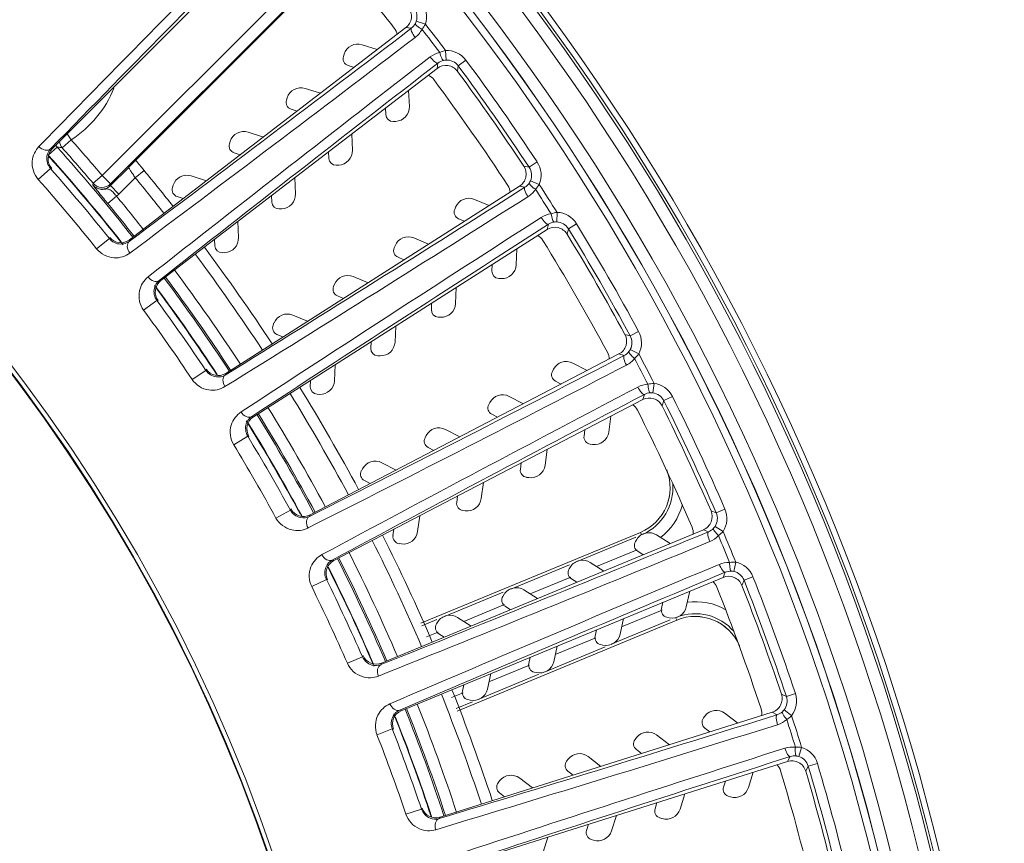
# Model space of a CAD drawing. Units: inches. Extents: x 7 to 1479, y 7 to 1130.
# Drawn here: x 163 to 204, y 171 to 205 of the extents above; entities that cross this region are included whole.
import ezdxf

# ---------------------------------------------------------------- set-up
doc = ezdxf.new("R2010")
doc.units = ezdxf.units.IN
doc.header["$MEASUREMENT"] = 0
doc.layers.add('细实线', color=7, linetype='Continuous', lineweight=13)

msp = doc.modelspace()

# ---------------------------------------------------------------- linework, layer by layer
at = {"layer": '细实线'}
for p, q in [((174.959, 209.902), (164.655, 199.597)), ((176.911, 208.654), (166.739, 198.481)), ((177.239, 208.275), (167.092, 198.128)), ((167.849, 198.829), (177.265, 208.245)), ((167.887, 195.795), (179.432, 204.654)), ((179.659, 204.626), (179.432, 204.654)), ((179.868, 204.92), (180.249, 204.798)), ((178.239, 203.739), (177.602, 203.94)), ((181.11, 203.301), (181.091, 203.701)), ((176.849, 203.548), (176.819, 203.453)), ((181.62, 203.059), (181.941, 203.298)), ((180.741, 202.949), (169.196, 194.09)), ((177.015, 203.077), (177.271, 202.996)), ((180.773, 203.175), (180.741, 202.949)), ((181.62, 203.059), (181.589, 202.83)), ((175.859, 201.913), (175.221, 202.114)), ((174.469, 201.722), (174.439, 201.627)), ((179.577, 201.365), (179.548, 202.034)), ((174.635, 201.25), (174.891, 201.17)), ((178.58, 201.29), (178.591, 201.022)), ((178.904, 200.735), (179.004, 200.74)), ((165.446, 199.967), (165.28, 200.223)), ((173.479, 200.086), (172.841, 200.288)), ((177.197, 199.539), (177.168, 200.207)), ((164.487, 199.331), (164.859, 199.664)), ((164.584, 199.591), (164.655, 199.597)), ((165.073, 199.634), (165.446, 199.967)), ((172.089, 199.896), (172.059, 199.8)), ((172.255, 199.424), (172.511, 199.343)), ((176.2, 199.464), (176.211, 199.196)), ((164.579, 198.771), (164.066, 198.318)), ((164.579, 198.771), (164.629, 198.776)), ((164.84, 198.909), (164.758, 199)), ((164.964, 198.768), (164.84, 198.909)), ((167.089, 198.057), (167.849, 198.816)), ((167.849, 198.816), (167.849, 198.829)), ((168.173, 199.08), (168.141, 199.12)), ((168.285, 198.943), (168.173, 199.08)), ((176.524, 198.909), (176.624, 198.913)), ((184.586, 198.823), (184.36, 198.872)), ((184.586, 198.823), (184.92, 199.043)), ((166.357, 198.158), (166.739, 198.481)), ((167.092, 198.128), (166.739, 198.481)), ((167.443, 197.704), (168.123, 198.384)), ((168.123, 198.384), (168.493, 198.69)), ((171.099, 198.26), (170.461, 198.461)), ((174.817, 197.713), (174.788, 198.381)), ((166.354, 198.087), (166.357, 198.158)), ((166.354, 198.087), (166.424, 197.988)), ((166.424, 197.988), (166.608, 197.755)), ((167.089, 198.057), (167.092, 198.128)), ((167.443, 197.704), (167.089, 198.057)), ((169.709, 198.07), (169.679, 197.974)), ((171.909, 190.216), (184.182, 198.035)), ((184.406, 197.987), (184.182, 198.035)), ((184.639, 198.261), (185.008, 198.107)), ((167.342, 197.616), (166.972, 197.31)), ((167.179, 197.791), (167.298, 197.664)), ((169.875, 197.598), (170.131, 197.517)), ((173.819, 197.638), (173.831, 197.369)), ((181.512, 197.158), (181.474, 197.066)), ((182.914, 197.227), (182.296, 197.483)), ((174.144, 197.083), (174.244, 197.087)), ((185.735, 196.54), (185.752, 196.94)), ((172.437, 195.886), (172.408, 196.555)), ((181.636, 196.674), (181.884, 196.571)), ((185.388, 196.444), (185.337, 196.222)), ((186.222, 196.255), (186.563, 196.464)), ((167.042, 195.846), (167.054, 195.896)), ((185.337, 196.222), (173.064, 188.403)), ((180.384, 195.615), (179.766, 195.871)), ((186.222, 196.255), (186.171, 196.029)), ((167.042, 195.846), (166.507, 195.418)), ((167.87, 195.725), (167.887, 195.795)), ((171.439, 195.812), (171.451, 195.543)), ((178.982, 195.546), (178.943, 195.454)), ((171.764, 195.256), (171.864, 195.261)), ((179.106, 195.062), (179.354, 194.959)), ((184.04, 194.745), (184.069, 195.414)), ((183.039, 194.758), (183.028, 194.489)), ((177.854, 194.003), (177.235, 194.259)), ((169.123, 194.092), (169.196, 194.09)), ((176.452, 193.934), (176.413, 193.842)), ((183.314, 194.177), (183.414, 194.172)), ((176.576, 193.45), (176.824, 193.347)), ((181.51, 193.134), (181.539, 193.802)), ((169.026, 193.26), (168.474, 192.855)), ((169.026, 193.26), (169.077, 193.259)), ((180.509, 193.146), (180.497, 192.877)), ((175.323, 192.391), (174.705, 192.647)), ((173.921, 192.322), (173.883, 192.23)), ((178.979, 191.522), (179.009, 192.19)), ((180.784, 192.565), (180.884, 192.56)), ((174.045, 191.838), (174.294, 191.735)), ((188.808, 191.776), (188.587, 191.845)), ((188.808, 191.776), (189.16, 191.967)), ((177.979, 191.534), (177.967, 191.266)), ((175.428, 184.307), (188.337, 191.026)), ((178.254, 190.953), (178.354, 190.948)), ((188.555, 190.959), (188.337, 191.026)), ((188.812, 191.212), (189.166, 191.026)), ((176.449, 189.91), (176.478, 190.578)), ((187.003, 190.332), (186.41, 190.641)), ((171.071, 190.34), (170.501, 189.96)), ((171.071, 190.34), (171.087, 190.389)), ((171.886, 190.147), (171.909, 190.216)), ((185.6, 190.386), (185.554, 190.297)), ((175.449, 189.922), (175.437, 189.654)), ((185.682, 189.892), (185.92, 189.768)), ((189.754, 189.402), (189.805, 189.799)), ((175.724, 189.341), (175.824, 189.337)), ((189.4, 189.337), (189.329, 189.119)), ((189.329, 189.119), (176.421, 182.4)), ((182.939, 189), (182.893, 188.912)), ((184.342, 188.947), (183.748, 189.256)), ((190.214, 189.076), (190.143, 188.855)), ((190.214, 189.076), (190.572, 189.254)), ((183.021, 188.507), (183.259, 188.383)), ((172.991, 188.411), (173.064, 188.403)), ((187.908, 187.762), (187.995, 188.425)), ((181.681, 187.561), (181.087, 187.87)), ((186.913, 187.861), (186.878, 187.595)), ((172.822, 187.591), (172.237, 187.235)), ((172.822, 187.591), (172.873, 187.585)), ((180.278, 187.615), (180.232, 187.526)), ((187.136, 187.258), (187.235, 187.245)), ((180.36, 187.122), (180.598, 186.998)), ((185.247, 186.377), (185.334, 187.04)), ((179.02, 186.176), (178.426, 186.485)), ((184.252, 186.476), (184.217, 186.21)), ((177.617, 186.23), (177.571, 186.141)), ((177.699, 185.737), (177.937, 185.613)), ((182.586, 184.991), (182.673, 185.655)), ((184.475, 185.873), (184.574, 185.86)), ((181.591, 185.091), (181.556, 184.825)), ((174.605, 184.503), (174.004, 184.174)), ((174.605, 184.503), (174.625, 184.55)), ((181.814, 184.488), (181.913, 184.475)), ((192.4, 184.388), (192.185, 184.476)), ((192.4, 184.388), (192.767, 184.547)), ((175.4, 184.24), (175.428, 184.307)), ((179.925, 183.606), (180.012, 184.269)), ((178.42, 178.113), (191.865, 183.682)), ((178.93, 183.706), (178.894, 183.439)), ((180.061, 179.777), (189.232, 183.576)), ((180.062, 179.777), (189.232, 183.575)), ((189.232, 183.576), (189.276, 183.468)), ((192.076, 183.597), (191.865, 183.682)), ((192.354, 183.826), (192.691, 183.61)), ((189.046, 183.373), (186.589, 182.355)), ((189.083, 183.283), (189.029, 183.198)), ((190.475, 183.107), (189.911, 183.466)), ((179.153, 183.103), (179.252, 183.09)), ((189.093, 182.852), (187.402, 182.151)), ((189.121, 182.784), (189.348, 182.64)), ((176.35, 182.415), (176.421, 182.4)), ((187.704, 181.959), (187.14, 182.318)), ((193.135, 181.941), (193.22, 182.332)), ((186.274, 182.225), (183.818, 181.207)), ((186.311, 182.135), (186.257, 182.05)), ((192.776, 181.907), (192.687, 181.696)), ((176.109, 181.612), (175.496, 181.309)), ((176.109, 181.612), (176.16, 181.602)), ((192.687, 181.696), (179.242, 176.127)), ((186.321, 181.704), (184.63, 181.003)), ((186.349, 181.636), (186.576, 181.492)), ((193.565, 181.575), (193.475, 181.362)), ((193.565, 181.575), (193.937, 181.722)), ((183.502, 181.077), (181.046, 180.059)), ((184.932, 180.811), (184.368, 181.17)), ((191.153, 180.468), (191.298, 181.121)), ((183.54, 180.987), (183.486, 180.902)), ((190.17, 180.654), (190.112, 180.391)), ((183.55, 180.556), (181.858, 179.855)), ((183.578, 180.488), (183.804, 180.344)), ((188.449, 179.623), (190.14, 180.324)), ((180.731, 179.929), (180.106, 179.67)), ((180.768, 179.839), (180.714, 179.754)), ((190.75, 179.91), (181.581, 176.113)), ((190.75, 179.91), (181.582, 176.112)), ((182.161, 179.663), (181.596, 180.022)), ((188.019, 178.905), (190.475, 179.922)), ((188.382, 179.32), (188.526, 179.973)), ((190.34, 180.034), (190.438, 180.012)), ((190.75, 179.91), (190.706, 180.017)), ((187.399, 179.506), (187.34, 179.243)), ((180.778, 179.408), (180.297, 179.209)), ((180.806, 179.34), (181.033, 179.196)), ((185.677, 178.475), (187.368, 179.176)), ((185.247, 177.756), (187.759, 178.797)), ((185.61, 178.172), (185.755, 178.825)), ((187.568, 178.886), (187.666, 178.864)), ((177.616, 178.381), (176.989, 178.106)), ((177.616, 178.381), (177.641, 178.426)), ((184.627, 178.358), (184.569, 178.095)), ((178.385, 178.049), (178.42, 178.113)), ((182.906, 177.327), (184.597, 178.028)), ((182.476, 176.608), (184.988, 177.649)), ((182.838, 177.024), (182.983, 177.677)), ((184.797, 177.737), (184.894, 177.716)), ((181.855, 177.21), (181.797, 176.947)), ((181.346, 176.681), (181.825, 176.879)), ((182.025, 176.589), (182.123, 176.568)), ((195.334, 176.716), (195.127, 176.822)), ((195.334, 176.716), (195.713, 176.842)), ((179.173, 176.148), (179.242, 176.127)), ((181.537, 176.22), (182.216, 176.501)), ((195.239, 176.159), (195.556, 175.915)), ((180.86, 171.683), (194.739, 176.059)), ((191.933, 175.903), (191.872, 175.824)), ((193.305, 175.607), (192.774, 176.014)), ((194.943, 175.955), (194.739, 176.059)), ((178.863, 175.37), (178.226, 175.121)), ((178.863, 175.37), (178.913, 175.355)), ((191.928, 175.403), (192.141, 175.24)), ((189.072, 175.001), (189.011, 174.922)), ((190.444, 174.705), (189.913, 175.112)), ((189.066, 174.501), (189.28, 174.338)), ((195.853, 174.214), (195.972, 174.595)), ((186.211, 174.099), (186.15, 174.02)), ((187.583, 173.803), (187.052, 174.21)), ((195.493, 174.211), (195.385, 174.009)), ((195.385, 174.009), (181.506, 169.633)), ((196.249, 173.812), (196.141, 173.607)), ((196.249, 173.812), (196.633, 173.926)), ((184.722, 172.9), (184.191, 173.308)), ((186.205, 173.599), (186.418, 173.435)), ((193.75, 172.919), (193.951, 173.557)), ((183.35, 173.197), (183.289, 173.118)), ((192.787, 173.19), (192.706, 172.933)), ((183.344, 172.697), (183.557, 172.533)), ((190.889, 172.017), (191.09, 172.655)), ((192.902, 172.557), (192.998, 172.527)), ((180.083, 172.019), (179.434, 171.8)), ((180.083, 172.019), (180.111, 172.063)), ((189.926, 172.287), (189.845, 172.031)), ((180.82, 171.622), (180.86, 171.683)), ((188.028, 171.114), (188.229, 171.752)), ((190.041, 171.655), (190.136, 171.625)), ((187.065, 171.385), (186.984, 171.129)), ((185.167, 170.212), (185.368, 170.85)), ((187.18, 170.753), (187.275, 170.723))]:
    msp.add_line(p, q, dxfattribs=at)
for points in [[(164.758, 199), (164.684, 199.082), (164.617, 199.155), (164.56, 199.217), (164.513, 199.267), (164.499, 199.282)], [(168.493, 198.69), (168.385, 198.822), (168.285, 198.943)]]:
    msp.add_lwpolyline(points, dxfattribs=at)
for radius in [98.153, 97.653, 96.518, 96.018, 96.01, 95.71, 71.715, 71.532, 71.505]:
    msp.add_circle((105.999, 146.952), radius, dxfattribs=at)
for centre, radius, start, end in [((105.999, 146.952), 98.503, 2.0083, 357.9917), ((105.999, 146.952), 98.263, 2.99031, 357.00969), ((1471.801, -1079.178), 1829.095, 135.169877, 135.6387), ((1406.561, -1012.883), 1735.684, 135.20024, 135.688665), ((105.999, 146.952), 93, 38.33714, 40.65047), ((179.067, 205.13), 0.6, 307.4976, 38.5299), ((179.297, 205.102), 0.6, 342.3022, 38.4441), ((179.296, 205.102), 1, 342.3195, 38.4182), ((-734.955, 1403.622), 1508.015, 306.775728, 307.336994), ((178.476, 204.267), 0.6, 9.9371, 38.3371), ((179.318, 205.095), 0.577, 332.2487, 342.3025), ((105.999, 146.952), 93.879, 37.12941, 37.87059), ((105.999, 146.952), 94.123, 37.07892, 37.92108), ((-765.784, 1443.634), 1558.926, 306.793031, 307.342241), ((177.421, 203.368), 0.6, 72.5, 162.5), ((181.138, 202.702), 1, 36.5734, 92.6889), ((1275.597, -1213.867), 1791.113, 127.693357, 128.171371), ((177.105, 203.363), 0.3, 162.5, 252.5), ((181.137, 202.724), 0.577, 92.6995, 102.7493), ((181.138, 202.702), 0.6, 36.5547, 92.699), ((105.999, 146.952), 94.562, 33.4264, 36.5736), ((1241.154, -1168.818), 1734.005, 127.699581, 128.187697), ((181.106, 202.473), 0.6, 36.4702, 127.5024), ((105.999, 146.952), 94.162, 33.4264, 36.5736), ((180.119, 202.125), 0.6, 36.6629, 65.0629), ((105.999, 146.952), 93, 33.33714, 36.66286), ((105.999, 146.952), 94, 33.52743, 36.47257), ((162.921, 203.875), 4.652, 302.8626, 337.9632), ((175.041, 201.542), 0.6, 72.5, 162.5), ((174.725, 201.537), 0.3, 162.5, 252.5), ((178.978, 201.339), 0.6, 272.5, 2.5), ((178.891, 201.035), 0.3, 182.5, 272.5), ((172.661, 199.715), 0.6, 72.5, 162.5), ((165.079, 199.173), 0.6, 134.9961, 221.4746), ((165.233, 199.999), 0.502, 210.6269, 221.8814), ((105.999, 146.952), 79.013, 38.28372, 41.84621), ((166.728, 212.165), 12.639, 261.4976, 262.4771), ((105.999, 146.952), 79.152, 40.30985, 41.72664), ((105.999, 146.952), 79.652, 40.30985, 41.72708), ((172.345, 199.71), 0.3, 162.5, 252.5), ((105.999, 146.952), 78.513, 38.38872, 41.84331), ((158.734, 193.814), 7.946, 42.8707, 43.4889), ((154.6, 189.969), 13.591, 42.5123, 42.8943), ((176.511, 199.209), 0.3, 182.5, 272.5), ((176.598, 199.513), 0.6, 272.5, 2.5), ((105.999, 146.952), 78.21, 38.69387, 41.49563), ((149.489, 185.284), 20.525, 41.862, 42.5105), ((144.693, 180.969), 26.976, 41.5885, 41.8915), ((143.324, 179.752), 28.808, 41.3069, 41.5904), ((105.999, 146.952), 78.496, 38.28421, 41.30764), ((167.519, 199.146), 0.466, 314.9674, 319.017), ((183.86, 198.541), 0.6, 302.4976, 33.5299), ((184.086, 198.493), 0.6, 337.3022, 33.4441), ((184.085, 198.492), 1, 337.3195, 33.4182), ((105.999, 146.952), 80.651, 38.25863, 39.62109), ((105.999, 146.952), 81.131, 38.25838, 39.62109), ((170.281, 197.889), 0.6, 72.5, 162.5), ((105.999, 146.952), 77.525, 38.69387, 41.49563), ((166.738, 198.413), 0.503, 220.2758, 237.514), ((166.736, 198.409), 0.499, 237.5593, 305.3864), ((166.734, 198.411), 0.501, 305.3806, 315.0332), ((169.965, 197.884), 0.3, 162.5, 252.5), ((-622.229, 1472.134), 1508.015, 301.775728, 302.336994), ((183.195, 197.732), 0.6, 4.9371, 33.3371), ((184.107, 198.484), 0.577, 327.2487, 337.3025), ((105.999, 146.952), 94.123, 32.07892, 32.92108), ((196.576, 221.929), 38.502, 218.8922, 219.3825), ((160.821, 191.815), 8.727, 41.6518, 42.0801), ((166.735, 198.412), 1.001, 307.3429, 314.9962), ((105.999, 146.952), 79.559, 38.25851, 39.5535), ((-649.453, 1514.68), 1558.926, 301.793031, 302.342241), ((174.218, 197.687), 0.6, 272.5, 2.5), ((182.066, 196.928), 0.6, 67.5, 157.5), ((105.999, 146.952), 93.879, 32.12941, 32.87059), ((217.424, 238.984), 65.438, 219.34239, 219.55693), ((105.999, 146.952), 79.079, 38.27544, 39.5535), ((174.131, 197.382), 0.3, 182.5, 272.5), ((1152.543, -1310.626), 1791.113, 122.693357, 123.171371), ((181.751, 196.951), 0.3, 157.5, 247.5), ((185.711, 195.941), 1, 31.5734, 87.6889), ((1122.157, -1262.747), 1734.005, 122.699581, 123.187697), ((185.659, 195.716), 0.6, 31.4702, 122.5024), ((185.712, 195.964), 0.577, 87.6995, 97.7493), ((185.711, 195.941), 0.6, 31.5547, 87.699), ((105.999, 146.952), 94.562, 28.4264, 31.5736), ((167.522, 196.271), 0.6, 218.7158, 307.5043), ((171.838, 195.86), 0.6, 272.5, 2.5), ((179.536, 195.317), 0.6, 67.5, 157.5), ((184.646, 195.455), 0.6, 31.6629, 60.0629), ((105.999, 146.952), 94, 28.52743, 31.47257), ((105.999, 146.952), 94.162, 28.4264, 31.5736), ((105.999, 146.952), 81.131, 33.26033, 36.73898), ((171.751, 195.556), 0.3, 182.5, 272.5), ((105.999, 146.952), 93, 28.33714, 31.66286), ((105.999, 146.952), 80.651, 33.26387, 36.7288), ((179.221, 195.339), 0.3, 157.5, 247.5), ((183.44, 194.772), 0.6, 267.5, 357.5), ((105.999, 146.952), 79.079, 33.28934, 36.71746), ((105.999, 146.952), 79.559, 33.27435, 36.70841), ((177.006, 193.705), 0.6, 67.5, 157.5), ((183.327, 194.476), 0.3, 177.5, 267.5), ((105.999, 146.952), 78.496, 33.38285, 36.71513), ((169.561, 193.614), 0.6, 127.4957, 216.2842), ((105.999, 146.952), 79.013, 33.28465, 36.71525), ((176.69, 193.727), 0.3, 157.5, 247.5), ((105.999, 146.952), 78.513, 33.40204, 36.61927), ((105.999, 146.952), 78.21, 33.69387, 36.30613), ((180.91, 193.16), 0.6, 267.5, 357.5), ((105.999, 146.952), 77.525, 33.69387, 36.30613), ((174.476, 192.093), 0.6, 67.5, 157.5), ((180.797, 192.864), 0.3, 177.5, 267.5), ((174.16, 192.115), 0.3, 157.5, 247.5), ((188.06, 191.558), 0.6, 297.4976, 28.5299), ((188.281, 191.491), 0.6, 332.3022, 28.4441), ((188.28, 191.491), 1, 332.3195, 28.4182), ((178.38, 191.548), 0.6, 267.5, 357.5), ((-503.96, 1530.56), 1508.015, 296.775728, 297.336994), ((178.267, 191.253), 0.3, 177.5, 267.5), ((187.327, 190.811), 0.6, 359.9371, 28.3371), ((188.301, 191.48), 0.577, 322.2487, 332.3025), ((105.999, 146.952), 94.123, 27.07892, 27.92108), ((-527.373, 1575.318), 1558.926, 296.793031, 297.342241), ((186.132, 190.109), 0.6, 62.5, 152.5), ((105.999, 146.952), 93.879, 27.12941, 27.87059), ((171.586, 190.722), 0.6, 213.7159, 302.5042), ((185.82, 190.158), 0.3, 152.5, 242.5), ((175.85, 189.936), 0.6, 267.5, 357.5), ((189.678, 188.807), 1, 26.5734, 82.6889), ((105.999, 146.952), 80.651, 28.26501, 31.73596), ((105.999, 146.952), 81.131, 28.26146, 31.73877), ((175.737, 189.641), 0.3, 177.5, 267.5), ((1021.524, -1396.292), 1791.113, 117.693357, 118.171371), ((995.427, -1345.946), 1734.005, 117.699581, 118.187697), ((183.471, 188.723), 0.6, 62.5, 152.5), ((189.681, 188.83), 0.577, 82.6995, 92.7493), ((189.678, 188.807), 0.6, 26.5547, 82.699), ((183.159, 188.773), 0.3, 152.5, 242.5), ((188.574, 188.416), 0.6, 26.6629, 55.0629), ((189.606, 188.587), 0.6, 26.4702, 117.5024), ((105.999, 146.952), 94.162, 23.4264, 26.5736), ((105.999, 146.952), 94.562, 23.4264, 26.5736), ((105.999, 146.952), 79.013, 28.28566, 31.71621), ((105.999, 146.952), 79.079, 28.28378, 31.71237), ((105.999, 146.952), 79.559, 28.28923, 31.72546), ((105.999, 146.952), 93, 23.33714, 26.66286), ((105.999, 146.952), 94, 23.52743, 26.47257), ((105.999, 146.952), 78.496, 28.45503, 31.72866), ((173.386, 187.897), 0.6, 122.4957, 211.2842), ((105.999, 146.952), 78.513, 28.3731, 31.61193), ((180.81, 187.338), 0.6, 62.5, 152.5), ((187.313, 187.84), 0.6, 262.5, 352.5), ((105.999, 146.952), 77.525, 28.69387, 31.30613), ((105.999, 146.952), 78.21, 28.69387, 31.30613), ((180.498, 187.388), 0.3, 152.5, 242.5), ((187.175, 187.556), 0.3, 172.5, 262.5), ((178.149, 185.953), 0.6, 62.5, 152.5), ((177.837, 186.003), 0.3, 152.5, 242.5), ((184.514, 186.171), 0.3, 172.5, 262.5), ((184.652, 186.455), 0.6, 262.5, 352.5), ((188.46, 185.438), 2.016, 292.5, 21.9519), ((188.46, 185.438), 2.017, 292.5, 21.8722), ((188.46, 185.438), 2.132, 293.8019, 4.6215), ((181.853, 184.785), 0.3, 172.5, 262.5), ((181.991, 185.07), 0.6, 262.5, 352.5), ((175.151, 184.839), 0.6, 208.7159, 297.5042), ((188.46, 185.438), 2.632, 307.7356, 344.2194), ((191.635, 184.237), 0.6, 292.4976, 23.5299), ((191.85, 184.15), 0.6, 327.3022, 23.4441), ((191.849, 184.15), 1, 327.3195, 23.4182), ((-381.05, 1578.457), 1508.015, 291.775728, 292.336994), ((179.33, 183.685), 0.6, 262.5, 352.5), ((189.589, 182.96), 0.6, 57.5, 147.5), ((190.84, 183.556), 0.6, 354.9371, 23.3371), ((191.869, 184.138), 0.577, 317.2487, 327.3025), ((105.999, 146.952), 94.123, 22.07892, 22.92108), ((105.999, 146.952), 80.651, 23.2649, 26.73589), ((-400.473, 1625.084), 1558.926, 291.793031, 292.342241), ((105.999, 146.952), 81.131, 23.25954, 26.74165), ((179.192, 183.4), 0.3, 172.5, 262.5), ((189.282, 183.037), 0.3, 147.5, 237.5), ((105.999, 146.952), 93.879, 22.12941, 22.87059), ((105.999, 146.952), 79.559, 23.27562, 26.74072), ((176.698, 181.868), 0.6, 117.4957, 206.2842), ((105.999, 146.952), 79.013, 23.27672, 26.71709), ((105.999, 146.952), 79.079, 23.27929, 26.72618), ((186.817, 181.812), 0.6, 57.5, 147.5), ((193.007, 181.355), 1, 21.5734, 77.6889), ((105.999, 146.952), 78.496, 23.28753, 26.61957), ((105.999, 146.952), 78.513, 23.36932, 26.60687), ((883.538, -1470.212), 1791.113, 112.693357, 113.171371), ((861.928, -1417.784), 1734.005, 112.699581, 113.187697), ((186.51, 181.889), 0.3, 147.5, 237.5), ((193.012, 181.377), 0.577, 77.6995, 87.7493), ((193.007, 181.355), 0.6, 21.5547, 77.699), ((105.999, 146.952), 78.21, 23.69387, 26.30613), ((191.873, 181.061), 0.6, 21.6629, 50.0629), ((192.917, 181.142), 0.6, 21.4701, 112.5024), ((105.999, 146.952), 94.162, 18.4264, 21.5736), ((105.999, 146.952), 94.562, 18.4264, 21.5736), ((105.999, 146.952), 77.525, 23.69387, 26.30613), ((184.046, 180.664), 0.6, 57.5, 147.5), ((105.999, 146.952), 93, 18.33714, 21.66286), ((105.999, 146.952), 94, 18.52743, 21.47257), ((183.739, 180.741), 0.3, 147.5, 237.5), ((191.522, 178.047), 2.632, 60.7806, 97.2642), ((190.405, 180.326), 0.3, 167.5, 257.5), ((190.567, 180.598), 0.6, 257.5, 347.5), ((181.274, 179.516), 0.6, 57.5, 147.5), ((191.522, 178.047), 2.017, 23.1163, 112.5), ((191.522, 178.047), 2.016, 23.0366, 112.5), ((191.522, 178.047), 2.132, 40.3759, 111.1981), ((180.967, 179.593), 0.3, 147.5, 237.5), ((187.633, 179.178), 0.3, 167.5, 257.5), ((187.796, 179.45), 0.6, 257.5, 347.5), ((178.19, 178.668), 0.6, 203.7158, 292.5043), ((184.862, 178.03), 0.3, 167.5, 257.5), ((185.024, 178.302), 0.6, 257.5, 347.5), ((105.999, 146.952), 81.131, 18.25833, 21.74053), ((182.09, 176.882), 0.3, 167.5, 257.5), ((182.253, 177.154), 0.6, 257.5, 347.5), ((105.999, 146.952), 80.651, 18.26414, 21.73511), ((194.559, 176.631), 0.6, 287.4976, 18.5299), ((194.765, 176.526), 0.6, 322.3022, 18.4441), ((194.764, 176.526), 1, 322.3195, 18.4182), ((179.472, 175.573), 0.6, 112.4957, 201.2842), ((105.999, 146.952), 79.013, 18.27775, 21.71792), ((105.999, 146.952), 79.079, 18.27404, 21.72087), ((105.999, 146.952), 79.559, 18.25993, 21.72486), ((192.409, 175.538), 0.6, 52.5, 142.5), ((193.707, 176.022), 0.6, 349.9371, 18.3371), ((194.783, 176.512), 0.577, 312.2487, 322.3025), ((105.999, 146.952), 78.496, 18.38399, 21.71734), ((105.999, 146.952), 78.513, 18.37826, 21.6039), ((-254.433, 1615.459), 1508.015, 286.775728, 287.336994), ((192.11, 175.641), 0.3, 142.5, 232.5), ((105.999, 146.952), 93.879, 17.12941, 17.87059), ((105.999, 146.952), 94.123, 17.07892, 17.92108), ((105.999, 146.952), 78.21, 18.69387, 21.30613), ((-269.718, 1663.602), 1558.926, 286.793031, 287.342241), ((105.999, 146.952), 77.525, 18.69387, 21.30613), ((189.249, 174.739), 0.3, 142.5, 232.5), ((189.548, 174.636), 0.6, 52.5, 142.5), ((739.634, -1531.826), 1791.113, 107.693357, 108.171371), ((195.674, 173.641), 1, 16.5734, 72.6889), ((722.676, -1477.713), 1734.005, 107.699581, 108.187697), ((186.687, 173.734), 0.6, 52.5, 142.5), ((195.681, 173.662), 0.577, 72.6995, 82.7493), ((195.674, 173.641), 0.6, 16.5547, 72.699), ((186.388, 173.837), 0.3, 142.5, 232.5), ((194.519, 173.447), 0.6, 16.6629, 45.0629), ((195.566, 173.437), 0.6, 16.4703, 107.5022), ((105.999, 146.952), 94.162, 13.4264, 16.5736), ((105.999, 146.952), 94.562, 13.4264, 16.5736), ((183.826, 172.832), 0.6, 52.5, 142.5), ((105.999, 146.952), 93, 13.33714, 16.66286), ((105.999, 146.952), 94, 13.52743, 16.47257), ((183.527, 172.935), 0.3, 142.5, 232.5), ((192.992, 172.843), 0.3, 162.5, 252.5), ((193.178, 173.099), 0.6, 252.5, 342.5), ((180.68, 172.255), 0.6, 198.716, 287.5041), ((190.131, 171.941), 0.3, 162.5, 252.5), ((190.317, 172.197), 0.6, 252.5, 342.5), ((187.27, 171.039), 0.3, 162.5, 252.5), ((187.456, 171.295), 0.6, 252.5, 342.5)]:
    msp.add_arc(centre, radius, start, end, dxfattribs=at)
for points, knots in [([(179.659, 204.626), (179.646, 204.615), (179.645, 204.559), (179.695, 204.431), (179.764, 204.321), (179.822, 204.246)], [0, 0, 0, 0, 0.118351, 0.336829, 1, 1, 1, 1]), ([(179.829, 204.826), (179.824, 204.813), (179.846, 204.769), (179.935, 204.687), (180.033, 204.624), (180.107, 204.583)], [0, 0, 0, 0, 0.112506, 0.32746, 1, 1, 1, 1]), ([(180.773, 203.175), (180.759, 203.166), (180.704, 203.179), (180.593, 203.26), (180.505, 203.356), (180.447, 203.43)], [0, 0, 0, 0, 0.118353, 0.33684, 1, 1, 1, 1]), ([(181.01, 203.288), (180.996, 203.286), (180.959, 203.319), (180.903, 203.426), (180.867, 203.537), (180.846, 203.619)], [0, 0, 0, 0, 0.112498, 0.327443, 1, 1, 1, 1]), ([(164.099, 199.69), (163.943, 199.53), (163.713, 199.048), (163.888, 198.518), (164.066, 198.318)], [0, 0, 0, 0, 0.453869, 1, 1, 1, 1]), ([(164.584, 199.591), (164.529, 199.537), (164.322, 199.511), (164.168, 199.618), (164.099, 199.69)], [0, 0, 0, 0, 0.435253, 1, 1, 1, 1]), ([(164.584, 199.591), (164.5, 199.503), (164.363, 199.22), (164.466, 198.899), (164.579, 198.771)], [0, 0, 0, 0, 0.416469, 1, 1, 1, 1]), ([(168.123, 198.384), (168.087, 198.437), (168.02, 198.534), (167.936, 198.664), (167.877, 198.752), (167.856, 198.797), (167.847, 198.812), (167.849, 198.816)], [0, 0, 0, 0, 0.371495, 0.690588, 0.910972, 0.973045, 1, 1, 1, 1]), ([(166.357, 198.158), (166.444, 198.055), (166.716, 197.919), (166.997, 198.033), (167.092, 198.128)], [0, 0, 0, 0, 0.500005, 1, 1, 1, 1]), ([(166.531, 197.952), (166.586, 197.925), (166.706, 197.888), (166.829, 197.904), (166.889, 197.911)], [0, 0, 0, 0, 0.500565, 1, 1, 1, 1]), ([(184.406, 197.987), (184.392, 197.977), (184.386, 197.921), (184.424, 197.789), (184.484, 197.674), (184.534, 197.594)], [0, 0, 0, 0, 0.118351, 0.336829, 1, 1, 1, 1]), ([(184.592, 198.172), (184.586, 198.159), (184.604, 198.113), (184.685, 198.024), (184.777, 197.952), (184.848, 197.904)], [0, 0, 0, 0, 0.112506, 0.32746, 1, 1, 1, 1]), ([(166.981, 197.915), (166.998, 197.913), (167.075, 197.89), (167.135, 197.834), (167.179, 197.791)], [0, 0, 0, 0, 0.22296, 1, 1, 1, 1]), ([(185.388, 196.444), (185.374, 196.436), (185.32, 196.455), (185.217, 196.545), (185.137, 196.648), (185.086, 196.727)], [0, 0, 0, 0, 0.118353, 0.33684, 1, 1, 1, 1]), ([(185.634, 196.536), (185.62, 196.535), (185.587, 196.571), (185.54, 196.683), (185.514, 196.796), (185.5, 196.88)], [0, 0, 0, 0, 0.112498, 0.327443, 1, 1, 1, 1]), ([(167.042, 195.846), (167.151, 195.709), (167.461, 195.552), (167.769, 195.651), (167.87, 195.725)], [0, 0, 0, 0, 0.583175, 1, 1, 1, 1]), ([(167.87, 195.725), (167.811, 195.678), (167.757, 195.481), (167.839, 195.317), (167.898, 195.239)], [0, 0, 0, 0, 0.435505, 1, 1, 1, 1]), ([(166.507, 195.418), (166.679, 195.203), (167.19, 194.937), (167.715, 195.102), (167.898, 195.239)], [0, 0, 0, 0, 0.546168, 1, 1, 1, 1]), ([(168.661, 194.245), (168.482, 194.103), (168.187, 193.639), (168.311, 193.076), (168.474, 192.855)], [0, 0, 0, 0, 0.453877, 1, 1, 1, 1]), ([(169.123, 194.092), (169.062, 194.047), (168.858, 194.046), (168.721, 194.167), (168.661, 194.245)], [0, 0, 0, 0, 0.435501, 1, 1, 1, 1]), ([(169.123, 194.092), (169.025, 194.014), (168.85, 193.741), (168.922, 193.401), (169.026, 193.26)], [0, 0, 0, 0, 0.416911, 1, 1, 1, 1]), ([(188.555, 190.959), (188.541, 190.951), (188.53, 190.895), (188.557, 190.761), (188.606, 190.64), (188.649, 190.557)], [0, 0, 0, 0, 0.118348, 0.336831, 1, 1, 1, 1]), ([(188.757, 191.127), (188.75, 191.115), (188.764, 191.068), (188.837, 190.971), (188.922, 190.892), (188.989, 190.838)], [0, 0, 0, 0, 0.112506, 0.32746, 1, 1, 1, 1]), ([(171.071, 190.34), (171.168, 190.194), (171.463, 190.01), (171.779, 190.082), (171.886, 190.147)], [0, 0, 0, 0, 0.583175, 1, 1, 1, 1]), ([(171.886, 190.147), (171.822, 190.105), (171.752, 189.914), (171.819, 189.743), (171.871, 189.66)], [0, 0, 0, 0, 0.435505, 1, 1, 1, 1]), ([(170.501, 189.96), (170.654, 189.731), (171.14, 189.422), (171.677, 189.54), (171.871, 189.66)], [0, 0, 0, 0, 0.546168, 1, 1, 1, 1]), ([(189.653, 189.406), (189.639, 189.407), (189.608, 189.446), (189.571, 189.561), (189.555, 189.676), (189.549, 189.761)], [0, 0, 0, 0, 0.112498, 0.327443, 1, 1, 1, 1]), ([(189.4, 189.337), (189.384, 189.33), (189.332, 189.353), (189.238, 189.452), (189.168, 189.561), (189.124, 189.645)], [0, 0, 0, 0, 0.118353, 0.33684, 1, 1, 1, 1]), ([(172.545, 188.603), (172.353, 188.478), (172.019, 188.041), (172.094, 187.47), (172.237, 187.235)], [0, 0, 0, 0, 0.453877, 1, 1, 1, 1]), ([(172.991, 188.411), (172.927, 188.371), (172.724, 188.388), (172.598, 188.521), (172.545, 188.603)], [0, 0, 0, 0, 0.435501, 1, 1, 1, 1]), ([(172.991, 188.411), (172.887, 188.341), (172.689, 188.086), (172.731, 187.74), (172.822, 187.591)], [0, 0, 0, 0, 0.416911, 1, 1, 1, 1]), ([(174.605, 184.503), (174.688, 184.35), (174.967, 184.141), (175.287, 184.185), (175.4, 184.24)], [0, 0, 0, 0, 0.583022, 1, 1, 1, 1]), ([(174.004, 184.174), (174.136, 183.933), (174.593, 183.583), (175.138, 183.654), (175.343, 183.757)], [0, 0, 0, 0, 0.546063, 1, 1, 1, 1]), ([(175.4, 184.24), (175.333, 184.204), (175.246, 184.019), (175.298, 183.844), (175.343, 183.757)], [0, 0, 0, 0, 0.435505, 1, 1, 1, 1]), ([(192.076, 183.597), (192.061, 183.589), (192.045, 183.535), (192.06, 183.399), (192.099, 183.275), (192.135, 183.187)], [0, 0, 0, 0, 0.118351, 0.336829, 1, 1, 1, 1]), ([(192.292, 183.746), (192.284, 183.735), (192.294, 183.686), (192.358, 183.584), (192.436, 183.497), (192.498, 183.438)], [0, 0, 0, 0, 0.112506, 0.32746, 1, 1, 1, 1]), ([(175.921, 182.645), (175.72, 182.537), (175.349, 182.131), (175.374, 181.555), (175.496, 181.309)], [0, 0, 0, 0, 0.453877, 1, 1, 1, 1]), ([(176.35, 182.415), (176.282, 182.381), (176.081, 182.415), (175.967, 182.558), (175.921, 182.645)], [0, 0, 0, 0, 0.435501, 1, 1, 1, 1]), ([(176.35, 182.415), (176.24, 182.354), (176.02, 182.117), (176.032, 181.769), (176.109, 181.612)], [0, 0, 0, 0, 0.416911, 1, 1, 1, 1]), ([(193.035, 181.954), (193.021, 181.956), (192.994, 181.997), (192.967, 182.115), (192.961, 182.231), (192.962, 182.317)], [0, 0, 0, 0, 0.112498, 0.327443, 1, 1, 1, 1]), ([(192.776, 181.907), (192.761, 181.901), (192.711, 181.929), (192.625, 182.036), (192.565, 182.15), (192.528, 182.237)], [0, 0, 0, 0, 0.118353, 0.33684, 1, 1, 1, 1]), ([(177.616, 178.381), (177.686, 178.221), (177.945, 177.988), (178.269, 178.004), (178.385, 178.049)], [0, 0, 0, 0, 0.583175, 1, 1, 1, 1]), ([(176.989, 178.106), (177.1, 177.854), (177.525, 177.465), (178.074, 177.488), (178.286, 177.573)], [0, 0, 0, 0, 0.546168, 1, 1, 1, 1]), ([(178.385, 178.049), (178.316, 178.019), (178.213, 177.843), (178.249, 177.664), (178.286, 177.573)], [0, 0, 0, 0, 0.435505, 1, 1, 1, 1]), ([(178.766, 176.415), (178.556, 176.325), (178.151, 175.953), (178.126, 175.377), (178.226, 175.121)], [0, 0, 0, 0, 0.453877, 1, 1, 1, 1]), ([(179.173, 176.148), (179.102, 176.12), (178.905, 176.172), (178.804, 176.325), (178.766, 176.415)], [0, 0, 0, 0, 0.435501, 1, 1, 1, 1]), ([(179.173, 176.148), (179.058, 176.098), (178.819, 175.88), (178.8, 175.533), (178.863, 175.37)], [0, 0, 0, 0, 0.416911, 1, 1, 1, 1]), ([(194.943, 175.955), (194.927, 175.949), (194.906, 175.896), (194.909, 175.759), (194.937, 175.632), (194.965, 175.542)], [0, 0, 0, 0, 0.118351, 0.336829, 1, 1, 1, 1]), ([(195.171, 176.085), (195.161, 176.075), (195.167, 176.025), (195.222, 175.918), (195.293, 175.825), (195.349, 175.761)], [0, 0, 0, 0, 0.112506, 0.32746, 1, 1, 1, 1]), ([(195.493, 174.211), (195.476, 174.206), (195.429, 174.238), (195.353, 174.352), (195.303, 174.472), (195.274, 174.562)], [0, 0, 0, 0, 0.118353, 0.33684, 1, 1, 1, 1]), ([(195.754, 174.235), (195.74, 174.238), (195.717, 174.282), (195.7, 174.402), (195.705, 174.518), (195.714, 174.603)], [0, 0, 0, 0, 0.112498, 0.327443, 1, 1, 1, 1]), ([(180.083, 172.019), (180.139, 171.854), (180.376, 171.6), (180.7, 171.587), (180.82, 171.622)], [0, 0, 0, 0, 0.583175, 1, 1, 1, 1]), ([(179.434, 171.8), (179.522, 171.539), (179.912, 171.115), (180.461, 171.09), (180.68, 171.156)], [0, 0, 0, 0, 0.546168, 1, 1, 1, 1]), ([(180.82, 171.622), (180.748, 171.598), (180.631, 171.432), (180.651, 171.25), (180.68, 171.156)], [0, 0, 0, 0, 0.435505, 1, 1, 1, 1])]:
    msp.add_open_spline(points, degree=3, knots=knots, dxfattribs=at)
for points in [[(179.659, 204.626), (179.729, 204.679), (179.788, 204.749), (179.829, 204.826)], [(179.822, 204.246), (179.939, 204.335), (180.038, 204.453), (180.107, 204.583)], [(180.107, 204.583), (180.159, 204.652), (180.207, 204.723), (180.249, 204.798)], [(181.091, 203.701), (181.008, 203.679), (180.926, 203.651), (180.846, 203.619)], [(180.846, 203.619), (180.703, 203.586), (180.564, 203.52), (180.447, 203.43)], [(181.01, 203.288), (180.925, 203.268), (180.842, 203.229), (180.773, 203.175)], [(164.951, 199.895), (164.965, 199.8), (165.009, 199.706), (165.073, 199.634)], [(166.354, 198.087), (166.402, 198.031), (166.464, 197.984), (166.531, 197.952)], [(184.406, 197.987), (184.48, 198.034), (184.545, 198.098), (184.592, 198.172)], [(184.848, 197.904), (184.905, 197.969), (184.959, 198.036), (185.008, 198.107)], [(166.889, 197.911), (166.92, 197.915), (166.951, 197.919), (166.981, 197.915)], [(184.534, 197.594), (184.658, 197.673), (184.768, 197.781), (184.848, 197.904)], [(185.5, 196.88), (185.355, 196.86), (185.21, 196.806), (185.086, 196.727)], [(185.752, 196.94), (185.667, 196.925), (185.583, 196.905), (185.5, 196.88)], [(185.634, 196.536), (185.548, 196.524), (185.462, 196.492), (185.388, 196.444)], [(188.555, 190.959), (188.633, 190.999), (188.704, 191.058), (188.757, 191.127)], [(188.989, 190.838), (189.051, 190.897), (189.111, 190.96), (189.166, 191.026)], [(188.649, 190.557), (188.78, 190.624), (188.898, 190.722), (188.989, 190.838)], [(189.549, 189.761), (189.402, 189.754), (189.254, 189.713), (189.124, 189.645)], [(189.805, 189.799), (189.719, 189.792), (189.634, 189.779), (189.549, 189.761)], [(189.653, 189.406), (189.565, 189.402), (189.477, 189.378), (189.4, 189.337)], [(192.076, 183.597), (192.157, 183.63), (192.233, 183.682), (192.292, 183.746)], [(192.498, 183.438), (192.565, 183.492), (192.63, 183.549), (192.691, 183.61)], [(192.135, 183.187), (192.271, 183.243), (192.398, 183.331), (192.498, 183.438)], [(192.962, 182.317), (192.815, 182.322), (192.664, 182.294), (192.528, 182.237)], [(193.22, 182.332), (193.134, 182.332), (193.048, 182.327), (192.962, 182.317)], [(193.035, 181.954), (192.947, 181.957), (192.857, 181.941), (192.776, 181.907)], [(194.943, 175.955), (195.026, 175.981), (195.106, 176.026), (195.171, 176.085)], [(194.965, 175.542), (195.106, 175.586), (195.239, 175.662), (195.349, 175.761)], [(195.349, 175.761), (195.421, 175.808), (195.49, 175.859), (195.556, 175.915)], [(195.714, 174.603), (195.568, 174.621), (195.414, 174.606), (195.274, 174.562)], [(195.972, 174.595), (195.886, 174.603), (195.8, 174.605), (195.714, 174.603)], [(195.754, 174.235), (195.667, 174.246), (195.576, 174.237), (195.493, 174.211)]]:
    msp.add_open_spline(points, degree=3, dxfattribs=at)

doc.saveas('drawing.dxf')
